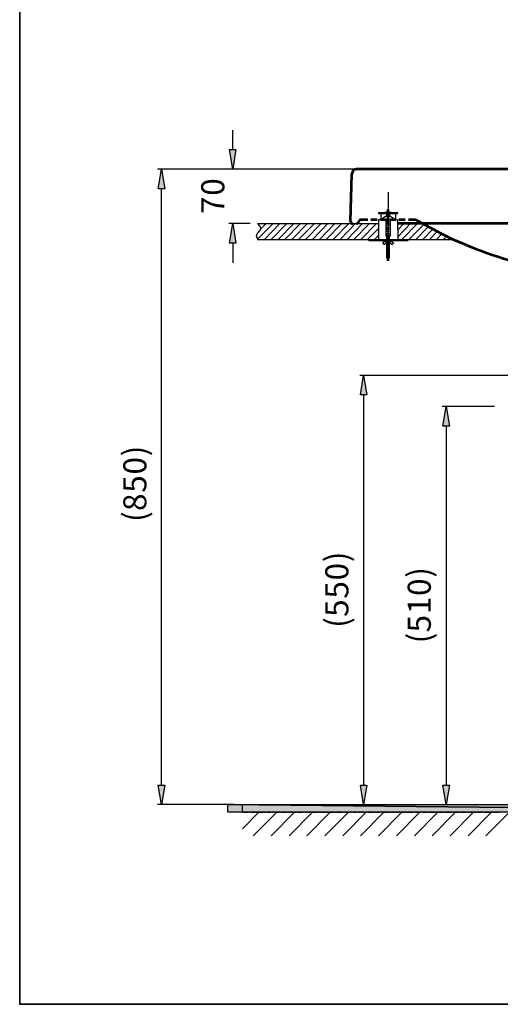
# Model space of a CAD drawing. Units: millimetres. Extents: x 0 to 250, y -250 to 0.
# Drawn here: x 0 to 68, y -250 to -110 of the extents above; entities that cross this region are included whole.
import ezdxf

# ---------------------------------------------------------------- set-up
doc = ezdxf.new("R2010")
doc.units = ezdxf.units.MM
doc.header["$MEASUREMENT"] = 0
doc.layers.add('Layer 1', color=7, linetype='Continuous')

# ---------------------------------------------------------------- blocks, each defined once
blk = doc.blocks.new('block 3')
at = {"layer": 'Layer 1', "true_color": 0xffffff}
for points in [[(29.79, -128.86), (30.69, -128.86), (30.23, -131.63)], [(20.58, -134.41), (19.65, -134.41), (20.11, -131.63)], [(30.69, -142.13), (29.79, -142.13), (30.23, -139.36)], [(49.26, -163.61), (48.34, -163.61), (48.8, -160.87)], [(60.96, -168.05), (60.03, -168.05), (60.49, -165.27)], [(19.65, -218.92), (20.58, -218.92), (20.11, -221.7)], [(48.34, -218.92), (49.26, -218.92), (48.8, -221.7)], [(60.03, -218.92), (60.96, -218.92), (60.49, -221.7)], [(29.52, -222.79), (29.52, -221.7), (132.01, -222.79)], [(132.01, -222.79), (29.52, -221.7), (132.01, -221.7)]]:
    blk.add_hatch(color=7, dxfattribs=at).paths.add_polyline_path(points)
at = {"layer": 'Layer 1', "color": 7, "lineweight": 30, "true_color": 0xffffff}
for points in [[(30.23, -128.86), (30.23, -126.11)], [(29.79, -128.86), (30.69, -128.86), (30.23, -131.63), (29.79, -128.86)], [(46.65, -131.63), (19.57, -131.63)], [(20.58, -134.41), (19.65, -134.41), (20.11, -131.63), (20.58, -134.41)], [(53.64, -131.63), (29.68, -131.63)], [(20.11, -218.92), (20.11, -134.41)], [(32.68, -139.36), (29.68, -139.36)], [(30.69, -142.13), (29.79, -142.13), (30.23, -139.36), (30.69, -142.13)], [(30.23, -142.13), (30.23, -144.9)], [(73.49, -160.87), (48.26, -160.87)], [(49.26, -163.61), (48.34, -163.61), (48.8, -160.87), (49.26, -163.61)], [(48.8, -163.61), (48.8, -218.92)], [(67.35, -165.27), (59.92, -165.27)], [(60.96, -168.05), (60.03, -168.05), (60.49, -165.27), (60.96, -168.05)], [(60.49, -168.05), (60.49, -218.92)], [(19.65, -218.92), (20.58, -218.92), (20.11, -221.7), (19.65, -218.92)], [(48.34, -218.92), (49.26, -218.92), (48.8, -221.7), (48.34, -218.92)], [(60.03, -218.92), (60.96, -218.92), (60.49, -221.7), (60.03, -218.92)], [(30.45, -221.7), (19.57, -221.7)], [(31.56, -221.7), (32.35, -221.7)], [(31.56, -221.7), (31.56, -222.79)], [(32.46, -221.7), (32.57, -221.7)], [(32.68, -221.7), (32.78, -221.7)], [(32.89, -221.7), (33.44, -221.7)], [(33.55, -221.7), (33.66, -221.7)], [(33.76, -221.7), (33.87, -221.7)], [(34.01, -221.7), (34.55, -221.7)], [(34.66, -221.7), (34.77, -221.7)], [(34.88, -221.7), (34.99, -221.7)], [(35.1, -221.7), (35.64, -221.7)], [(35.78, -221.7), (35.88, -221.7)], [(35.99, -221.7), (36.1, -221.7)], [(36.21, -221.7), (36.76, -221.7)], [(36.86, -221.7), (36.97, -221.7)], [(37.08, -221.7), (37.19, -221.7)], [(37.3, -221.7), (37.87, -221.7)], [(37.98, -221.7), (38.09, -221.7)], [(38.2, -221.7), (38.31, -221.7)], [(38.41, -221.7), (38.96, -221.7)], [(39.07, -221.7), (39.2, -221.7)], [(39.31, -221.7), (39.42, -221.7)], [(39.53, -221.7), (40.07, -221.7)], [(40.18, -221.7), (40.29, -221.7)], [(40.4, -221.7), (40.51, -221.7)], [(40.62, -221.7), (41.19, -221.7)], [(41.3, -221.7), (41.41, -221.7)], [(41.43, -221.7), (49.35, -221.7)], [(41.51, -221.7), (41.62, -221.7)], [(41.73, -221.7), (42.28, -221.7)], [(42.38, -221.7), (42.49, -221.7)], [(42.6, -221.7), (42.74, -221.7)], [(42.85, -221.7), (43.39, -221.7)], [(43.5, -221.7), (43.61, -221.7)], [(43.72, -221.7), (43.83, -221.7)], [(43.93, -221.7), (44.51, -221.7)], [(44.61, -221.7), (44.72, -221.7)], [(44.83, -221.7), (44.94, -221.7)], [(45.05, -221.7), (45.59, -221.7)], [(45.7, -221.7), (45.81, -221.7)], [(45.92, -221.7), (46.03, -221.7)], [(46.16, -221.7), (46.71, -221.7)], [(46.82, -221.7), (46.93, -221.7)], [(47.03, -221.7), (47.14, -221.7)], [(47.25, -221.7), (47.8, -221.7)], [(47.93, -221.7), (48.04, -221.7)], [(48.15, -221.7), (48.26, -221.7)], [(48.37, -221.7), (48.91, -221.7)], [(49.02, -221.7), (49.13, -221.7)], [(49.24, -221.7), (49.35, -221.7)], [(49.45, -221.7), (50.03, -221.7)], [(50.13, -221.7), (50.24, -221.7)], [(50.35, -221.7), (50.46, -221.7)], [(50.57, -221.7), (51.11, -221.7)], [(51.22, -221.7), (51.33, -221.7)], [(51.47, -221.7), (51.58, -221.7)], [(51.68, -221.7), (52.23, -221.7)], [(52.34, -221.7), (52.45, -221.7)], [(52.55, -221.7), (52.66, -221.7)], [(52.77, -221.7), (53.34, -221.7)], [(53.45, -221.7), (53.56, -221.7)], [(53.67, -221.7), (53.78, -221.7)], [(53.89, -221.7), (54.43, -221.7)], [(54.54, -221.7), (54.65, -221.7)], [(54.76, -221.7), (54.89, -221.7)], [(55, -221.7), (55.55, -221.7)], [(55.25, -221.7), (61.04, -221.7)], [(55.65, -221.7), (55.76, -221.7)], [(55.87, -221.7), (55.98, -221.7)], [(56.09, -221.7), (56.66, -221.7)], [(56.77, -221.7), (56.88, -221.7)], [(56.99, -221.7), (57.1, -221.7)], [(57.2, -221.7), (57.75, -221.7)], [(57.86, -221.7), (57.97, -221.7)], [(58.07, -221.7), (58.18, -221.7)], [(58.29, -221.7), (58.86, -221.7)], [(58.97, -221.7), (59.08, -221.7)], [(59.19, -221.7), (59.3, -221.7)], [(59.41, -221.7), (59.95, -221.7)], [(60.06, -221.7), (60.2, -221.7)], [(60.3, -221.7), (60.41, -221.7)], [(60.52, -221.7), (61.07, -221.7)], [(61.17, -221.7), (61.28, -221.7)], [(61.39, -221.7), (61.5, -221.7)], [(61.61, -221.7), (62.18, -221.7)], [(62.29, -221.7), (62.4, -221.7)], [(62.51, -221.7), (62.62, -221.7)], [(62.72, -221.7), (63.27, -221.7)], [(63.38, -221.7), (63.49, -221.7)], [(63.62, -221.7), (63.73, -221.7)], [(63.84, -221.7), (64.38, -221.7)], [(64.49, -221.7), (64.6, -221.7)], [(64.71, -221.7), (64.82, -221.7)], [(64.93, -221.7), (65.5, -221.7)], [(65.61, -221.7), (65.72, -221.7)], [(65.82, -221.7), (65.93, -221.7)], [(66.04, -221.7), (66.59, -221.7)], [(66.69, -221.7), (66.8, -221.7)], [(66.91, -221.7), (67.02, -221.7)], [(67.16, -221.7), (67.7, -221.7)], [(67.81, -221.7), (67.92, -221.7)], [(68.03, -221.7), (68.14, -221.7)], [(31.56, -222.79), (32.35, -222.79)], [(31.59, -225.12), (33.93, -222.79)], [(32.46, -222.79), (32.57, -222.79)], [(32.68, -222.79), (32.78, -222.79)], [(32.89, -222.79), (33.44, -222.79)], [(33.14, -226.1), (36.46, -222.79)], [(33.55, -222.79), (33.66, -222.79)], [(33.76, -222.79), (33.87, -222.79)], [(34.01, -222.79), (34.55, -222.79)], [(34.66, -222.79), (34.77, -222.79)], [(34.88, -222.79), (34.99, -222.79)], [(35.1, -222.79), (35.64, -222.79)], [(35.69, -226.1), (38.98, -222.79)], [(35.78, -222.79), (35.88, -222.79)], [(35.99, -222.79), (36.1, -222.79)], [(36.21, -222.79), (36.76, -222.79)], [(36.86, -222.79), (36.97, -222.79)], [(37.08, -222.79), (37.19, -222.79)], [(37.3, -222.79), (37.87, -222.79)], [(37.98, -222.79), (38.09, -222.79)], [(38.2, -222.79), (38.31, -222.79)], [(38.22, -226.1), (41.54, -222.79)], [(38.41, -222.79), (38.96, -222.79)], [(39.07, -222.79), (39.2, -222.79)], [(39.31, -222.79), (39.42, -222.79)], [(39.53, -222.79), (40.07, -222.79)], [(40.18, -222.79), (40.29, -222.79)], [(40.4, -222.79), (40.51, -222.79)], [(40.62, -222.79), (41.19, -222.79)], [(40.75, -226.1), (44.07, -222.79)], [(41.3, -222.79), (41.41, -222.79)], [(41.51, -222.79), (41.62, -222.79)], [(41.73, -222.79), (42.28, -222.79)], [(42.38, -222.79), (42.49, -222.79)], [(42.6, -222.79), (42.74, -222.79)], [(42.85, -222.79), (43.39, -222.79)], [(43.31, -226.1), (46.63, -222.79)], [(43.5, -222.79), (43.61, -222.79)], [(43.72, -222.79), (43.83, -222.79)], [(43.93, -222.79), (44.51, -222.79)], [(44.61, -222.79), (44.72, -222.79)], [(44.83, -222.79), (44.94, -222.79)], [(45.05, -222.79), (45.59, -222.79)], [(45.7, -222.79), (45.81, -222.79)], [(45.84, -226.1), (49.16, -222.79)], [(45.92, -222.79), (46.03, -222.79)], [(46.16, -222.79), (46.71, -222.79)], [(46.82, -222.79), (46.93, -222.79)], [(47.03, -222.79), (47.14, -222.79)], [(47.25, -222.79), (47.8, -222.79)], [(47.93, -222.79), (48.04, -222.79)], [(48.15, -222.79), (48.26, -222.79)], [(48.37, -222.79), (48.91, -222.79)], [(48.37, -226.1), (51.68, -222.79)], [(49.02, -222.79), (49.13, -222.79)], [(49.24, -222.79), (49.35, -222.79)], [(49.45, -222.79), (50.03, -222.79)], [(50.13, -222.79), (50.24, -222.79)], [(50.35, -222.79), (50.46, -222.79)], [(50.57, -222.79), (51.11, -222.79)], [(50.92, -226.1), (54.24, -222.79)], [(51.22, -222.79), (51.33, -222.79)], [(51.47, -222.79), (51.58, -222.79)], [(51.68, -222.79), (52.23, -222.79)], [(52.34, -222.79), (52.45, -222.79)], [(52.55, -222.79), (52.66, -222.79)], [(52.77, -222.79), (53.34, -222.79)], [(53.45, -222.79), (53.56, -222.79)], [(53.45, -226.1), (56.77, -222.79)], [(53.67, -222.79), (53.78, -222.79)], [(53.89, -222.79), (54.43, -222.79)], [(54.54, -222.79), (54.65, -222.79)], [(54.76, -222.79), (54.89, -222.79)], [(55, -222.79), (55.55, -222.79)], [(55.65, -222.79), (55.76, -222.79)], [(55.87, -222.79), (55.98, -222.79)], [(56.01, -226.1), (59.33, -222.79)], [(56.09, -222.79), (56.66, -222.79)], [(56.77, -222.79), (56.88, -222.79)], [(56.99, -222.79), (57.1, -222.79)], [(57.2, -222.79), (57.75, -222.79)], [(57.86, -222.79), (57.97, -222.79)], [(58.07, -222.79), (58.18, -222.79)], [(58.29, -222.79), (58.86, -222.79)], [(58.54, -226.1), (61.85, -222.79)], [(58.97, -222.79), (59.08, -222.79)], [(59.19, -222.79), (59.3, -222.79)], [(59.41, -222.79), (59.95, -222.79)], [(60.06, -222.79), (60.2, -222.79)], [(60.3, -222.79), (60.41, -222.79)], [(60.52, -222.79), (61.07, -222.79)], [(61.07, -226.1), (64.38, -222.79)], [(61.17, -222.79), (61.28, -222.79)], [(61.39, -222.79), (61.5, -222.79)], [(61.61, -222.79), (62.18, -222.79)], [(62.29, -222.79), (62.4, -222.79)], [(62.51, -222.79), (62.62, -222.79)], [(62.72, -222.79), (63.27, -222.79)], [(63.38, -222.79), (63.49, -222.79)], [(63.62, -222.79), (63.73, -222.79)], [(63.62, -226.1), (66.94, -222.79)], [(63.84, -222.79), (64.38, -222.79)], [(64.49, -222.79), (64.6, -222.79)], [(64.71, -222.79), (64.82, -222.79)], [(64.93, -222.79), (65.5, -222.79)], [(65.61, -222.79), (65.72, -222.79)], [(65.82, -222.79), (65.93, -222.79)], [(66.04, -222.79), (66.59, -222.79)], [(66.15, -226.1), (69.47, -222.79)], [(66.69, -222.79), (66.8, -222.79)], [(66.91, -222.79), (67.02, -222.79)], [(67.16, -222.79), (67.7, -222.79)], [(67.81, -222.79), (67.92, -222.79)], [(68.03, -222.79), (68.14, -222.79)]]:
    blk.add_lwpolyline(points, dxfattribs=at)
at = {"layer": 'Layer 1', "lineweight": 0}
for points in [[(29.79, -128.86), (30.69, -128.86), (30.23, -131.63), (29.79, -128.86)], [(20.58, -134.41), (19.65, -134.41), (20.11, -131.63), (20.58, -134.41)], [(30.69, -142.13), (29.79, -142.13), (30.23, -139.36), (30.69, -142.13)], [(49.26, -163.61), (48.34, -163.61), (48.8, -160.87), (49.26, -163.61)], [(60.96, -168.05), (60.03, -168.05), (60.49, -165.27), (60.96, -168.05)], [(19.65, -218.92), (20.58, -218.92), (20.11, -221.7), (19.65, -218.92)], [(48.34, -218.92), (49.26, -218.92), (48.8, -221.7), (48.34, -218.92)], [(60.03, -218.92), (60.96, -218.92), (60.49, -221.7), (60.03, -218.92)], [(29.52, -222.79), (29.52, -221.7), (132.01, -222.79), (29.52, -222.79)], [(132.01, -222.79), (29.52, -221.7), (132.01, -221.7), (132.01, -222.79)]]:
    blk.add_lwpolyline(points, dxfattribs=at)
at = {"layer": 'Layer 1', "color": 7, "lineweight": 53, "true_color": 0xffffff}
for points in [[(46.93, -139.03), (47.12, -132.29)], [(47.8, -131.63), (47.55, -131.69), (47.33, -131.82), (47.2, -132.01), (47.12, -132.29)], [(80.07, -131.63), (47.8, -131.63)], [(52.28, -137.7), (52.28, -137.29)], [(52.28, -137.92), (52.28, -137.81)], [(52.28, -138.57), (52.28, -138.02)], [(46.93, -139.03), (46.98, -139.19), (47.09, -139.33), (47.25, -139.36)], [(47.77, -139.36), (47.9, -139.33), (48.01, -139.25), (48.09, -139.11), (48.09, -139.08)], [(49.4, -138.81), (48.42, -138.81), (48.26, -138.84), (48.15, -138.95), (48.09, -139.08)], [(50.73, -138.81), (49.84, -138.81)], [(52.04, -138.81), (51.17, -138.81)], [(52.28, -138.79), (52.28, -138.68)], [(52.28, -139.47), (52.28, -138.92)], [(53.37, -138.81), (52.5, -138.81)], [(80.07, -139.36), (53.61, -139.36)], [(54.7, -138.81), (53.81, -138.81)], [(56.12, -138.81), (55.14, -138.81)], [(56.31, -138.87), (56.12, -138.81)], [(56.31, -138.87), (57.18, -139.36)], [(52.28, -139.68), (52.28, -139.57)], [(52.28, -140.34), (52.28, -139.79)], [(52.28, -140.55), (52.28, -140.44)], [(52.28, -141.23), (52.28, -140.69)], [(52.28, -141.45), (52.28, -141.34)], [(52.28, -142.1), (52.28, -141.56)], [(52.28, -142.32), (52.28, -142.21)], [(52.28, -143), (52.28, -142.46)], [(52.28, -143.22), (52.28, -143.11)], [(52.28, -143.87), (52.28, -143.33)], [(52.28, -144.09), (52.28, -143.98)], [(52.28, -144.63), (52.28, -144.22)]]:
    blk.add_lwpolyline(points, dxfattribs=at)
at = {"layer": 'Layer 1', "color": 7, "lineweight": 25, "true_color": 0xffffff}
for points in [[(52.28, -134.9), (52.28, -143.38)], [(50.92, -137.78), (50.92, -137.94), (53.59, -137.94)], [(50.92, -137.78), (53.59, -137.78)], [(51.22, -137.94), (51.22, -138.81)], [(52.69, -137.78), (52.42, -137.73), (52.12, -137.73), (51.82, -137.78)], [(52.04, -137.94), (52.04, -138.35)], [(52.04, -137.94), (52.47, -137.94)], [(52.04, -138), (52.47, -138)], [(52.04, -138.08), (52.47, -138.08)], [(52.28, -137.02), (52.28, -138)], [(52.28, -138.11), (52.45, -138.11)], [(52.47, -137.94), (52.47, -138.35)], [(53.32, -137.94), (53.32, -138.81)], [(53.59, -137.78), (53.59, -137.94)], [(33.76, -141.56), (35.94, -139.36)], [(33.76, -139.36), (50.9, -139.36)], [(33.87, -139.49), (33.98, -139.36)], [(34.14, -140.17), (34.96, -139.36)], [(34.72, -141.59), (36.92, -139.36)], [(35.69, -141.59), (37.9, -139.36)], [(36.67, -141.59), (38.88, -139.36)], [(37.63, -141.59), (39.86, -139.36)], [(38.6, -141.59), (40.83, -139.36)], [(39.58, -141.59), (41.81, -139.36)], [(40.56, -141.59), (42.79, -139.36)], [(41.54, -141.59), (43.74, -139.36)], [(42.52, -141.59), (44.72, -139.36)], [(43.5, -141.59), (45.7, -139.36)], [(44.48, -141.59), (46.68, -139.36)], [(45.46, -141.59), (47.66, -139.36)], [(46.44, -141.59), (48.64, -139.36)], [(47.41, -141.59), (49.62, -139.36)], [(48.39, -141.59), (50.6, -139.36)], [(50.9, -138.81), (50.9, -141.59)], [(53.61, -138.81), (50.9, -138.81)], [(51.9, -138.35), (51.22, -138.81)], [(53.32, -138.81), (52.61, -138.35), (51.9, -138.35)], [(51.93, -138.81), (51.93, -141.07)], [(52.04, -138.19), (52.47, -138.19)], [(52.04, -138.27), (52.47, -138.27)], [(52.28, -138.24), (52.28, -139.3)], [(52.28, -139.44), (52.45, -139.44)], [(52.61, -141.07), (52.61, -138.81)], [(53.61, -138.81), (53.64, -141.59)], [(53.61, -139.36), (57.18, -139.36)], [(53.64, -140.23), (54.51, -139.36)], [(53.64, -141.21), (55.46, -139.36)], [(54.24, -141.59), (56.44, -139.36)], [(55.22, -141.59), (57.34, -139.47)], [(49.35, -141.59), (50.9, -140.04)], [(52.28, -139.57), (52.28, -140.55)], [(56.2, -141.59), (57.97, -139.79)], [(57.18, -141.59), (58.62, -140.15)], [(58.16, -141.59), (59.24, -140.47)], [(59.14, -141.59), (59.9, -140.8)], [(33.76, -141.59), (61.5, -141.59)], [(49.54, -141.59), (50.9, -141.59), (55, -141.59), (55, -141.78), (49.54, -141.78)], [(49.54, -141.59), (49.54, -141.78)], [(50.32, -141.59), (50.9, -141.02)], [(51.55, -142.05), (51.52, -142.1), (51.52, -142.16), (51.58, -142.18)], [(51.55, -142.05), (51.85, -141.8)], [(51.68, -142.27), (51.58, -142.18)], [(51.68, -142.27), (51.74, -142.29), (51.79, -142.27)], [(52.04, -142.05), (51.79, -142.27)], [(51.82, -141.78), (51.85, -141.8)], [(51.85, -141.8), (52.04, -142.05)], [(51.93, -141.07), (52.61, -141.07)], [(52.04, -141.07), (52.04, -141.59)], [(52.47, -141.12), (52.04, -141.12)], [(52.47, -141.21), (52.04, -141.21)], [(52.47, -141.29), (52.04, -141.29)], [(52.47, -141.34), (52.04, -141.34)], [(52.47, -141.42), (52.04, -141.42)], [(52.47, -141.51), (52.04, -141.51)], [(52.04, -142.05), (52.47, -142.05)], [(52.04, -142.05), (52.04, -144.17), (52.09, -144.2), (52.45, -144.2), (52.47, -144.17), (52.47, -142.05)], [(52.04, -142.1), (52.45, -142.1)], [(52.04, -142.18), (52.45, -142.18)], [(52.04, -142.24), (52.45, -142.24)], [(52.04, -142.29), (52.45, -142.29)], [(52.06, -142.05), (52.06, -144.17)], [(52.45, -144.2), (52.45, -142.05)], [(52.47, -141.59), (52.47, -141.07)], [(52.47, -142.05), (52.69, -141.8)], [(52.77, -142.29), (52.47, -142.05)], [(52.69, -141.8), (52.69, -141.78)], [(52.69, -141.8), (52.69, -141.8), (52.99, -142.08)], [(52.77, -142.29), (52.83, -142.32), (52.88, -142.29)], [(52.99, -142.18), (52.88, -142.29)], [(52.99, -142.18), (53.02, -142.16), (53.02, -142.1), (52.99, -142.08)], [(60.11, -141.59), (60.55, -141.12)], [(61.07, -141.59), (61.2, -141.45)], [(52.04, -142.38), (52.45, -142.38)], [(52.04, -142.43), (52.45, -142.43)], [(52.04, -142.51), (52.45, -142.51)], [(52.04, -142.57), (52.45, -142.57)], [(52.04, -142.65), (52.45, -142.65)], [(52.04, -142.7), (52.45, -142.7)], [(52.04, -142.76), (52.45, -142.76)], [(52.04, -142.84), (52.45, -142.84)], [(52.04, -142.89), (52.45, -142.89)], [(52.04, -142.97), (52.45, -142.97)], [(52.04, -143.03), (52.45, -143.03)], [(52.04, -143.11), (52.45, -143.11)], [(52.04, -143.16), (52.45, -143.16)], [(52.04, -143.22), (52.45, -143.22)], [(52.04, -143.3), (52.45, -143.3)], [(52.04, -143.35), (52.45, -143.35)], [(52.04, -143.44), (52.45, -143.44)], [(52.04, -143.49), (52.45, -143.49)], [(52.04, -143.54), (52.45, -143.57)], [(52.04, -143.63), (52.45, -143.63)], [(52.04, -143.68), (52.45, -143.68)], [(52.04, -143.76), (52.45, -143.76)], [(52.04, -143.82), (52.45, -143.82)], [(52.04, -143.9), (52.45, -143.9)], [(52.04, -143.95), (52.45, -143.95)], [(52.04, -144.01), (52.45, -144.01)], [(52.04, -144.09), (52.45, -144.09)], [(52.04, -144.14), (52.45, -144.14)], [(29.52, -222.79), (29.52, -221.7), (132.01, -222.79), (29.52, -222.79)], [(132.01, -222.79), (29.52, -221.7), (132.01, -221.7), (132.01, -222.79)]]:
    blk.add_lwpolyline(points, dxfattribs=at)
blk.add_open_spline([(33.76, -139.36), (33.76, -139.36), (33.79, -139.38), (33.79, -139.38), (33.79, -139.38), (33.79, -139.41), (33.79, -139.41), (33.79, -139.41), (33.82, -139.41), (33.82, -139.41), (33.82, -139.41), (33.82, -139.44), (33.82, -139.44), (33.82, -139.44), (33.85, -139.47), (33.85, -139.47), (33.85, -139.47), (33.87, -139.47), (33.87, -139.47), (33.87, -139.47), (33.87, -139.49), (33.87, -139.49), (34.01, -139.62), (33.85, -139.5), (33.98, -139.63), (33.98, -139.63), (33.98, -139.66), (33.98, -139.66), (33.98, -139.66), (34.01, -139.66), (34.01, -139.66), (34.01, -139.66), (34.01, -139.68), (34.01, -139.68), (34.01, -139.68), (34.06, -139.74), (34.06, -139.74), (34.06, -139.74), (34.06, -139.76), (34.06, -139.76), (34.06, -139.76), (34.09, -139.79), (34.09, -139.79), (34.09, -139.79), (34.09, -139.82), (34.09, -139.82), (34.09, -139.82), (34.12, -139.82), (34.12, -139.82), (34.12, -139.82), (34.12, -139.87), (34.12, -139.87), (34.12, -139.87), (34.14, -139.9), (34.14, -139.9), (34.14, -139.9), (34.14, -139.96), (34.14, -139.96), (34.14, -139.96), (34.17, -139.96), (34.17, -139.96), (34.17, -139.96), (34.17, -139.98), (34.17, -139.98), (34.17, -140.04), (34.17, -140.09), (34.17, -140.15), (34.17, -140.15), (34.17, -140.17), (34.17, -140.17), (34.17, -140.17), (34.14, -140.17), (34.14, -140.17), (34.14, -140.17), (34.14, -140.25), (34.14, -140.25), (34.14, -140.25), (34.12, -140.25), (34.12, -140.25), (34.12, -140.25), (34.12, -140.28), (34.12, -140.28), (34.03, -140.36), (34.08, -140.36), (33.95, -140.47), (33.95, -140.47), (33.95, -140.5), (33.95, -140.5), (33.95, -140.5), (33.93, -140.5), (33.93, -140.5), (33.93, -140.5), (33.93, -140.53), (33.93, -140.53), (33.93, -140.53), (33.9, -140.53), (33.9, -140.53), (33.9, -140.53), (33.9, -140.55), (33.9, -140.55), (33.9, -140.55), (33.87, -140.55), (33.87, -140.55), (33.87, -140.55), (33.87, -140.58), (33.87, -140.58), (33.87, -140.58), (33.85, -140.58), (33.85, -140.58), (33.85, -140.58), (33.85, -140.61), (33.85, -140.61), (33.85, -140.61), (33.82, -140.61), (33.82, -140.61), (33.82, -140.61), (33.82, -140.63), (33.82, -140.63), (33.82, -140.63), (33.74, -140.72), (33.74, -140.72), (33.74, -140.72), (33.74, -140.74), (33.74, -140.74), (33.74, -140.74), (33.66, -140.83), (33.66, -140.83), (33.66, -140.83), (33.66, -140.85), (33.66, -140.85), (33.66, -140.85), (33.63, -140.88), (33.63, -140.88), (33.63, -140.88), (33.63, -140.91), (33.63, -140.91), (33.63, -140.91), (33.6, -140.93), (33.6, -140.93), (33.6, -140.93), (33.6, -141.02), (33.6, -141.02), (33.6, -141.02), (33.57, -141.04), (33.57, -141.04), (33.57, -141.04), (33.57, -141.1), (33.57, -141.1), (33.57, -141.1), (33.6, -141.12), (33.6, -141.12), (33.6, -141.12), (33.6, -141.23), (33.6, -141.23), (33.6, -141.23), (33.63, -141.26), (33.63, -141.26), (33.63, -141.26), (33.63, -141.31), (33.63, -141.31), (33.63, -141.31), (33.66, -141.31), (33.66, -141.31), (33.66, -141.31), (33.66, -141.37), (33.66, -141.37), (33.66, -141.37), (33.68, -141.37), (33.68, -141.37), (33.68, -141.37), (33.68, -141.42), (33.68, -141.42), (33.68, -141.42), (33.71, -141.45), (33.71, -141.45), (33.71, -141.45), (33.71, -141.48), (33.71, -141.48), (33.71, -141.48), (33.74, -141.51), (33.74, -141.51), (33.74, -141.51), (33.74, -141.53), (33.74, -141.53), (33.74, -141.53), (33.76, -141.56), (33.76, -141.56), (33.76, -141.56), (33.76, -141.59), (33.76, -141.59)], degree=3, knots=[0, 0, 0, 0, 1, 1, 1, 2, 2, 2, 3, 3, 3, 4, 4, 4, 5, 5, 5, 6, 6, 6, 7, 7, 7, 8, 8, 8, 9, 9, 9, 10, 10, 10, 11, 11, 11, 12, 12, 12, 13, 13, 13, 14, 14, 14, 15, 15, 15, 16, 16, 16, 17, 17, 17, 18, 18, 18, 19, 19, 19, 20, 20, 20, 21, 21, 21, 22, 22, 22, 23, 23, 23, 24, 24, 24, 25, 25, 25, 26, 26, 26, 27, 27, 27, 28, 28, 28, 29, 29, 29, 30, 30, 30, 31, 31, 31, 32, 32, 32, 33, 33, 33, 34, 34, 34, 35, 35, 35, 36, 36, 36, 37, 37, 37, 38, 38, 38, 39, 39, 39, 40, 40, 40, 41, 41, 41, 42, 42, 42, 43, 43, 43, 44, 44, 44, 45, 45, 45, 46, 46, 46, 47, 47, 47, 48, 48, 48, 49, 49, 49, 50, 50, 50, 51, 51, 51, 52, 52, 52, 53, 53, 53, 54, 54, 54, 55, 55, 55, 56, 56, 56, 57, 57, 57, 58, 58, 58, 59, 59, 59, 60, 60, 60, 61, 61, 61, 62, 62, 62, 63, 63, 63, 63], dxfattribs=at)
at = {"layer": 'Layer 1', "color": 7, "lineweight": 53, "true_color": 0xffffff}
blk.add_open_spline([(57.18, -139.36), (57.18, -139.36), (59.16, -140.44), (59.16, -140.44), (63.08, -142.45), (67.62, -144.18), (71.92, -145.15), (71.92, -145.15), (74.12, -145.64), (74.12, -145.64)], degree=3, knots=[0, 0, 0, 0, 1, 1, 1, 2, 2, 2, 3, 3, 3, 3], dxfattribs=at)
at = {"layer": 'Layer 1', "color": 7, "true_color": 0xffffff, "char_height": 3.2728, "attachment_point": 7, "rotation": 90.0991}
for s, insert in [('\\fArial|b0|i0|c0|p34;\\W0.999991;0', (29.04, -135.4)), ('\\fArial|b0|i0|c0|p34;\\W0.999991;7', (29.04, -137.98)), ('\\fArial|b0|i0|c0|p34;\\W0.999991;)', (17.95, -172.33)), ('\\fArial|b0|i0|c0|p34;\\W0.999991;0', (17.98, -174.91)), ('\\fArial|b0|i0|c0|p34;\\W0.999991;5', (17.98, -177.49)), ('\\fArial|b0|i0|c0|p34;\\W0.999991;8', (17.98, -180.08)), ('\\fArial|b0|i0|c0|p34;\\W0.999991;(', (17.98, -181.63)), ('\\fArial|b0|i0|c0|p34;\\W0.999991;)', (46.61, -187.34)), ('\\fArial|b0|i0|c0|p34;\\W0.999991;0', (46.64, -189.92)), ('\\fArial|b0|i0|c0|p34;\\W0.999991;)', (58.3, -189.54)), ('\\fArial|b0|i0|c0|p34;\\W0.999991;5', (46.64, -192.5)), ('\\fArial|b0|i0|c0|p34;\\W0.999991;0', (58.33, -192.12)), ('\\fArial|b0|i0|c0|p34;\\W0.999991;1', (58.33, -194.71)), ('\\fArial|b0|i0|c0|p34;\\W0.999991;5', (46.64, -195.09)), ('\\fArial|b0|i0|c0|p34;\\W0.999991;(', (46.64, -196.64)), ('\\fArial|b0|i0|c0|p34;\\W0.999991;5', (58.33, -197.29)), ('\\fArial|b0|i0|c0|p34;\\W0.999991;(', (58.33, -198.84))]:
    blk.add_mtext(s, dxfattribs=dict(at, insert=insert))

msp = doc.modelspace()

# ---------------------------------------------------------------- linework, layer by layer
at = {"layer": 'Layer 1', "lineweight": 0}
msp.add_lwpolyline([(250, -250), (0, -250), (0, 0), (250, 0), (250, -250)], dxfattribs=at)
at = {"layer": 'Layer 1', "color": 7, "lineweight": 35, "true_color": 0xffffff}
msp.add_lwpolyline([(250, -250), (0, -250), (0, 0), (250, 0), (250, -250)], dxfattribs=at)

# ---------------------------------------------------------------- block references
at = {"layer": 'Layer 1'}
msp.add_blockref('block 3', (0, 0), dxfattribs=at)

doc.saveas('drawing.dxf')
